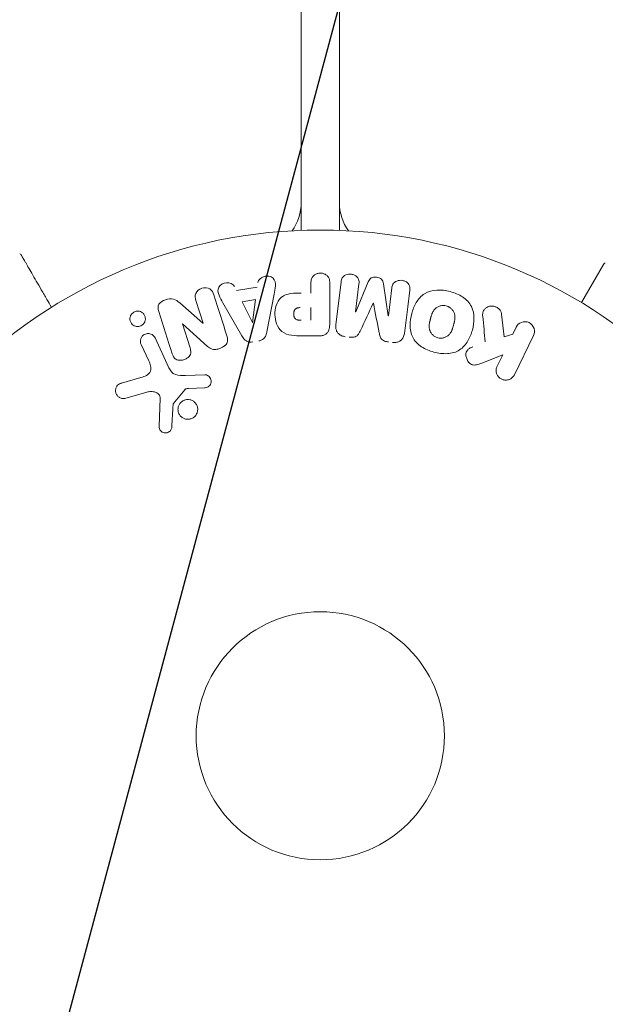
# Model space of a CAD drawing. Units: millimetres. Extents: x -5203 to 4949, y -8908 to 4160.
# Drawn here: x 1843 to 1904, y -28 to 75 of the extents above; entities that cross this region are included whole.
import ezdxf

# ---------------------------------------------------------------- set-up
doc = ezdxf.new("R2010")
doc.units = ezdxf.units.MM
doc.header["$LTSCALE"] = 20
doc.linetypes.add('HIDDEN', pattern=[9.525, 6.35, -3.175])
for name, color, linetype in [('2d', 230, 'Continuous'), ('EN-Free_Space', 10, 'HIDDEN'), ('EN-Free_Space_Hatch', 10, 'HIDDEN')]:
    doc.layers.add(name, color=color, linetype=linetype)

msp = doc.modelspace()

# ---------------------------------------------------------------- hatches: boundary and pattern name
at = {"layer": 'EN-Free_Space_Hatch'}
h = msp.add_hatch(dxfattribs=at)
h.set_pattern_fill('ANSI31', color=256, scale=100, angle=30)
h.set_pattern_definition([(75, (1074.27, -461.77), (-306.681, 82.175), [])])
h.paths.add_polyline_path([(3307.91, -1565.47), (2282.32, 213.76, 1), (550.27, -786.24), (1603.76, -2610.95, 0.973667)])

# ---------------------------------------------------------------- linework, layer by layer
at = {"layer": '2d', "lineweight": 0}
for p, q in [((1876.08, 966.1), (1876.08, 52.96)), ((1872.08, 963.69), (1872.08, 52.96)), ((1872.08, 54.8), (1871.96, 54.8)), ((1876.08, 54.8), (1876.19, 54.8)), ((1901.44, 45.39), (1903.74, 49.38)), ((1875.71, 43.05), (1876.26, 47.58)), ((1877.79, 44.43), (1879.1, 47.57)), ((1865.31, 46.66), (1867.48, 47.02)), ((1873.1, 46.4), (1873.1, 47.42)), ((1875.07, 47.42), (1875.07, 43.23)), ((1878.13, 47.35), (1877.78, 44.43)), ((1880.69, 47.38), (1881.2, 44.01)), ((1881.22, 44.01), (1881.57, 46.93)), ((1861.81, 43.23), (1861.06, 45.62)), ((1865.9, 45.47), (1867.31, 45.71)), ((1866.98, 43.31), (1865.9, 45.47)), ((1867.31, 45.71), (1866.99, 43.31)), ((1869.25, 46.28), (1868.49, 42.35)), ((1859.36, 45.36), (1861.79, 43.23)), ((1865.87, 41.91), (1863.88, 45.38)), ((1873.1, 44.87), (1873.1, 43.56)), ((1893.06, 44.19), (1893.33, 41.82)), ((1859.65, 43.16), (1860.44, 40.64)), ((1862.28, 40.8), (1859.66, 43.17)), ((1894.23, 42.09), (1894.6, 42.82)), ((1856.78, 41.69), (1858.23, 38.57)), ((1873.99, 41.91), (1872.16, 41.91)), ((1893.33, 41.82), (1894.23, 42.09)), ((1896.41, 41.94), (1894.42, 37.84)), ((1856.12, 39.29), (1855.32, 41.01)), ((1893.18, 39.92), (1890.99, 39.06)), ((1892.6, 38.73), (1893.18, 39.92)), ((1853.27, 36.96), (1855.3, 37.55)), ((1859.98, 37.75), (1862, 37.83)), ((1859.88, 36.26), (1858.69, 34.8)), ((1861.96, 36.47), (1860.27, 36.38)), ((1855.93, 36.02), (1853.61, 35.35)), ((1857.19, 32.44), (1857.32, 35.33))]:
    msp.add_line(p, q, dxfattribs=at)
for radius in [53, 13]:
    msp.add_circle((1874.08, 0), radius, dxfattribs=at)
for centre, radius, start, end in [((1867.08, 55.86), 5, 323.9018, 0), ((1881.08, 55.86), 5, 180, 216.0982), ((1904.18, 49.13), 0.5, 120, 150)]:
    msp.add_arc(centre, radius, start, end, dxfattribs=at)
at = {"layer": '2d', "lineweight": 0, "extrusion": (0, 0, -1)}
for centre, major_axis, start_param, end_param in [((1879.51, 44.22), (-81.58, 10.02), -1.549786, -1.549557), ((1860.4, 43.4), (77.89, 24.56), -1.580394, -1.580187), ((1866.84, 43.28), (81.42, 13.62), -1.569073, -1.568843)]:
    msp.add_ellipse(centre, major_axis=major_axis, ratio=0, start_param=start_param, end_param=end_param, dxfattribs=at)
at = {"layer": '2d', "lineweight": 0}
for centre, major_axis, start_param, end_param in [((1879.65, 45.33), (80.97, -9.94), -1.571045, -1.570849), ((1879.51, 44.22), (-81.58, 10.02), -1.591736, -1.591508), ((1860.57, 42.84), (-78.2, -24.66), -1.586672, -1.586454)]:
    msp.add_ellipse(centre, major_axis=major_axis, ratio=0, start_param=start_param, end_param=end_param, dxfattribs=at)
for points in [[(1842.6, 50.52), (1842.6, 50.52), (1842.6, 50.52), (1842.6, 50.52)], [(1882.89, 42.17), (1883.07, 43.62), (1883.25, 45.13), (1883.45, 46.7)], [(1864.29, 41.92), (1863.86, 43.3), (1863.41, 44.73), (1862.94, 46.21)], [(1857.17, 44.48), (1857.65, 42.95), (1858.12, 41.46), (1858.57, 40.04)], [(1878.29, 42.48), (1878.72, 43.41), (1879.17, 44.36), (1879.62, 45.33)], [(1879.64, 45.33), (1879.85, 44.28), (1880.05, 43.24), (1880.25, 42.24)], [(1891.09, 43.95), (1891.18, 43.04), (1891.27, 42.15), (1891.36, 41.27)], [(1858.53, 32.39), (1858.57, 33.14), (1858.61, 33.91), (1858.66, 34.7)]]:
    msp.add_open_spline(points, degree=3, dxfattribs=at)
for points, knots in [([(1842.6, 50.52), (1842.65, 50.5), (1842.69, 50.46), (1842.75, 50.4), (1842.76, 50.38), (1842.78, 50.35), (1842.78, 50.35), (1842.79, 50.34), (1842.79, 50.34), (1842.79, 50.34), (1842.79, 50.34), (1842.79, 50.34), (1842.79, 50.34), (1842.79, 50.34)], [0, 0, 0, 0, 0.1620367, 0.1620367, 0.2425207, 0.2425207, 0.2628468, 0.2628468, 0.264752, 0.264752, 0.2657518, 0.2657518, 0.2662518, 0.2662518, 0.2662518, 0.2662518]), ([(1842.79, 50.34), (1842.79, 50.34), (1842.79, 50.33), (1842.8, 50.32), (1842.8, 50.31), (1842.81, 50.29), (1842.82, 50.29), (1842.82, 50.28), (1842.82, 50.28), (1842.85, 50.24), (1842.88, 50.18), (1842.99, 49.99), (1843.06, 49.86), (1843.2, 49.63), (1843.25, 49.54), (1843.36, 49.36), (1843.41, 49.26), (1843.71, 48.74), (1844, 48.23), (1844.51, 47.37), (1844.68, 47.06), (1845.05, 46.41), (1845.25, 46.08), (1845.61, 45.46), (1845.76, 45.19), (1845.93, 44.9)], [0.03007316, 0.03007316, 0.03007316, 0.03007316, 0.0365021, 0.0365021, 0.04015231, 0.04015231, 0.04106486, 0.04106486, 0.04197741, 0.04197741, 0.04380252, 0.04380252, 0.04562762, 0.04562762, 0.04654017, 0.04654017, 0.04745273, 0.04745273, 0.05110294, 0.05110294, 0.05292804, 0.05292804, 0.05475315, 0.05475315, 0.05614804, 0.05614804, 0.05614804, 0.05614804]), ([(1873.1, 47.42), (1873.1, 47.57), (1873.12, 47.73), (1873.16, 47.88), (1873.2, 47.97), (1873.24, 48.06), (1873.31, 48.14), (1873.37, 48.22), (1873.45, 48.29), (1873.54, 48.34), (1873.63, 48.4), (1873.74, 48.44), (1873.84, 48.46), (1873.95, 48.49), (1874.07, 48.5), (1874.18, 48.49), (1874.28, 48.48), (1874.37, 48.46), (1874.46, 48.42), (1874.56, 48.39), (1874.65, 48.34), (1874.73, 48.28), (1874.81, 48.21), (1874.88, 48.13), (1874.93, 48.05), (1874.98, 47.96), (1875.02, 47.87), (1875.04, 47.78), (1875.07, 47.67), (1875.07, 47.54), (1875.07, 47.42)], [0, 0, 0, 0, 0.150582, 0.150582, 0.150582, 0.244297, 0.244297, 0.244297, 0.338108, 0.338108, 0.338108, 0.43157, 0.43157, 0.43157, 0.526276, 0.526276, 0.526276, 0.608642, 0.608642, 0.608642, 0.696468, 0.696468, 0.696468, 0.792269, 0.792269, 0.792269, 0.881826, 0.881826, 0.881826, 1, 1, 1, 1]), ([(1863.88, 45.38), (1863.73, 45.63), (1863.59, 45.89), (1863.36, 46.43), (1863.31, 46.73), (1863.58, 47.29), (1863.93, 47.45), (1864.6, 47.49), (1864.95, 47.36), (1865.09, 47.1)], [0, 0, 0, 0, 0.25, 0.25, 0.5, 0.5, 0.75, 0.75, 1, 1, 1, 1]), ([(1867.55, 47.51), (1867.59, 47.8), (1867.88, 48.04), (1868.36, 48.18), (1868.54, 48.19), (1868.87, 48.14), (1869.02, 48.07), (1869.35, 47.74), (1869.4, 47.43), (1869.36, 46.85), (1869.3, 46.56), (1869.25, 46.28)], [0, 0, 0, 0, 0.25, 0.25, 0.375, 0.375, 0.5, 0.5, 0.75, 0.75, 1, 1, 1, 1]), ([(1876.26, 47.58), (1876.28, 47.71), (1876.31, 47.85), (1876.37, 47.98), (1876.41, 48.05), (1876.46, 48.11), (1876.53, 48.17), (1876.59, 48.22), (1876.67, 48.27), (1876.75, 48.3), (1876.83, 48.34), (1876.93, 48.36), (1877.02, 48.38), (1877.13, 48.39), (1877.24, 48.39), (1877.35, 48.37), (1877.45, 48.36), (1877.56, 48.32), (1877.65, 48.28), (1877.75, 48.23), (1877.84, 48.17), (1877.91, 48.1), (1877.99, 48.03), (1878.05, 47.94), (1878.09, 47.85), (1878.12, 47.77), (1878.14, 47.69), (1878.14, 47.61), (1878.15, 47.52), (1878.14, 47.43), (1878.13, 47.35)], [0, 0, 0, 0, 0.149412, 0.149412, 0.149412, 0.234669, 0.234669, 0.234669, 0.319552, 0.319552, 0.319552, 0.409122, 0.409122, 0.409122, 0.510496, 0.510496, 0.510496, 0.610839, 0.610839, 0.610839, 0.713767, 0.713767, 0.713767, 0.817551, 0.817551, 0.817551, 0.907085, 0.907085, 0.907085, 1, 1, 1, 1]), ([(1879.1, 47.57), (1879.16, 47.73), (1879.25, 47.88), (1879.56, 48.07), (1879.77, 48.08), (1880.16, 48.03), (1880.36, 47.97), (1880.62, 47.72), (1880.67, 47.55), (1880.69, 47.38)], [0, 0, 0, 0, 0.25, 0.25, 0.5, 0.5, 0.75, 0.75, 1, 1, 1, 1]), ([(1881.57, 46.93), (1881.59, 47.06), (1881.62, 47.2), (1881.69, 47.32), (1881.73, 47.4), (1881.79, 47.47), (1881.86, 47.52), (1881.93, 47.58), (1882.01, 47.63), (1882.09, 47.66), (1882.19, 47.7), (1882.29, 47.72), (1882.39, 47.73), (1882.5, 47.74), (1882.61, 47.73), (1882.72, 47.71), (1882.83, 47.69), (1882.93, 47.65), (1883.02, 47.6), (1883.12, 47.55), (1883.21, 47.48), (1883.28, 47.4), (1883.34, 47.33), (1883.39, 47.25), (1883.42, 47.16), (1883.45, 47.06), (1883.46, 46.96), (1883.46, 46.86), (1883.46, 46.81), (1883.45, 46.75), (1883.45, 46.7)], [0, 0, 0, 0, 0.149557, 0.149557, 0.149557, 0.240892, 0.240892, 0.240892, 0.331834, 0.331834, 0.331834, 0.428634, 0.428634, 0.428634, 0.53396, 0.53396, 0.53396, 0.633918, 0.633918, 0.633918, 0.73669, 0.73669, 0.73669, 0.833499, 0.833499, 0.833499, 0.94118, 0.94118, 0.94118, 1, 1, 1, 1]), ([(1861.06, 45.62), (1860.98, 45.86), (1860.94, 46.12), (1861.15, 46.61), (1861.4, 46.81), (1861.96, 46.99), (1862.28, 46.98), (1862.75, 46.7), (1862.86, 46.45), (1862.94, 46.21)], [0, 0, 0, 0, 0.25, 0.25, 0.5, 0.5, 0.75, 0.75, 1, 1, 1, 1]), ([(1885.98, 40.21), (1885.52, 40.33), (1885.07, 40.52), (1884.29, 41.03), (1883.95, 41.37), (1883.56, 42.16), (1883.49, 42.6), (1883.49, 43.44), (1883.55, 43.85), (1883.77, 44.65), (1883.92, 45.04), (1884.35, 45.76), (1884.63, 46.09), (1885.74, 46.81), (1886.78, 46.8), (1887.69, 46.55)], [0, 0, 0, 0, 0.0625, 0.0625, 0.125, 0.125, 0.1875, 0.1875, 0.25, 0.25, 0.3125, 0.3125, 0.375, 0.375, 0.5, 0.5, 0.5, 0.5]), ([(1887.69, 46.55), (1888.14, 46.43), (1888.59, 46.24), (1889.37, 45.73), (1889.71, 45.38), (1890.1, 44.6), (1890.17, 44.17), (1890.18, 43.34), (1890.11, 42.92), (1889.9, 42.13), (1889.75, 41.74), (1889.32, 41.02), (1889.04, 40.68), (1888.31, 40.2), (1887.85, 40.08), (1886.92, 40.02), (1886.44, 40.09), (1885.98, 40.21)], [0.5, 0.5, 0.5, 0.5, 0.5625, 0.5625, 0.625, 0.625, 0.6875, 0.6875, 0.75, 0.75, 0.8125, 0.8125, 0.875, 0.875, 0.9375, 0.9375, 1, 1, 1, 1]), ([(1857.17, 44.48), (1857.09, 44.72), (1857.04, 44.99), (1857.32, 45.45), (1857.6, 45.6), (1858.14, 45.79), (1858.44, 45.84), (1858.96, 45.7), (1859.17, 45.53), (1859.36, 45.36)], [0, 0, 0, 0, 0.25, 0.25, 0.5, 0.5, 0.75, 0.75, 1, 1, 1, 1]), ([(1872.16, 41.91), (1871.79, 41.91), (1871.42, 41.92), (1870.7, 42.02), (1870.34, 42.14), (1869.79, 42.57), (1869.62, 42.87), (1869.39, 43.48), (1869.33, 43.81), (1869.32, 44.45), (1869.37, 44.78), (1869.57, 45.4), (1869.73, 45.71), (1870.26, 46.17), (1870.62, 46.29), (1871.35, 46.4), (1871.72, 46.4), (1872.09, 46.4)], [0, 0, 0, 0, 0.125, 0.125, 0.25, 0.25, 0.375, 0.375, 0.5, 0.5, 0.625, 0.625, 0.75, 0.75, 0.875, 0.875, 1, 1, 1, 1]), ([(1854.38, 44.26), (1854.43, 44.32), (1854.5, 44.37), (1854.57, 44.4), (1854.64, 44.44), (1854.71, 44.47), (1854.79, 44.49), (1854.87, 44.5), (1854.94, 44.51), (1855.02, 44.5), (1855.1, 44.5), (1855.18, 44.48), (1855.25, 44.45), (1855.33, 44.42), (1855.4, 44.38), (1855.46, 44.32), (1855.54, 44.27), (1855.6, 44.19), (1855.65, 44.12), (1855.7, 44.03), (1855.73, 43.93), (1855.75, 43.83), (1855.77, 43.73), (1855.77, 43.62), (1855.74, 43.51), (1855.72, 43.41), (1855.67, 43.31), (1855.61, 43.22), (1855.59, 43.19), (1855.56, 43.16), (1855.53, 43.13)], [0, 0, 0, 0, 0.0433665, 0.0433665, 0.0433665, 0.0868094, 0.0868094, 0.0868094, 0.1295054, 0.1295054, 0.1295054, 0.1746613, 0.1746613, 0.1746613, 0.2253036, 0.2253036, 0.2253036, 0.2831823, 0.2831823, 0.2831823, 0.3477345, 0.3477345, 0.3477345, 0.4147773, 0.4147773, 0.4147773, 0.4773892, 0.4773892, 0.4773892, 0.5, 0.5, 0.5, 0.5]), ([(1872.08, 43.56), (1872.05, 43.56), (1872.01, 43.56), (1871.96, 43.56), (1871.94, 43.56), (1871.94, 43.56), (1871.93, 43.56), (1871.93, 43.56), (1871.9, 43.56), (1871.86, 43.56), (1871.82, 43.57), (1871.8, 43.57), (1871.79, 43.57), (1871.78, 43.57), (1871.75, 43.57), (1871.71, 43.58), (1871.67, 43.59), (1871.65, 43.6), (1871.64, 43.6), (1871.57, 43.62), (1871.53, 43.64), (1871.48, 43.68), (1871.45, 43.71), (1871.43, 43.73), (1871.41, 43.75), (1871.41, 43.77), (1871.39, 43.79), (1871.37, 43.82), (1871.36, 43.85), (1871.35, 43.88), (1871.35, 43.89), (1871.34, 43.92), (1871.33, 43.94), (1871.32, 43.99), (1871.32, 44.01), (1871.31, 44.07), (1871.3, 44.12), (1871.3, 44.19), (1871.3, 44.21), (1871.3, 44.25), (1871.3, 44.28), (1871.3, 44.32), (1871.31, 44.36), (1871.31, 44.39), (1871.32, 44.41), (1871.32, 44.42), (1871.33, 44.46), (1871.34, 44.49), (1871.35, 44.52), (1871.35, 44.54), (1871.36, 44.55), (1871.37, 44.59), (1871.39, 44.62), (1871.41, 44.65), (1871.42, 44.67), (1871.43, 44.67), (1871.45, 44.7), (1871.46, 44.72), (1871.5, 44.75), (1871.52, 44.77), (1871.56, 44.79), (1871.59, 44.81), (1871.63, 44.82), (1871.66, 44.83), (1871.67, 44.83), (1871.7, 44.84), (1871.74, 44.85), (1871.78, 44.86), (1871.8, 44.86), (1871.82, 44.86), (1871.88, 44.87), (1871.93, 44.87), (1871.98, 44.87)], [0, 0, 0, 0, 0.03125, 0.046875, 0.054688, 0.058594, 0.058594, 0.0625, 0.0625, 0.09375, 0.109375, 0.117188, 0.117188, 0.125, 0.125, 0.15625, 0.171875, 0.171875, 0.1875, 0.1875, 0.25, 0.25, 0.28125, 0.296875, 0.296875, 0.3125, 0.3125, 0.34375, 0.359375, 0.359375, 0.375, 0.375, 0.40625, 0.40625, 0.4375, 0.4375, 0.5, 0.5, 0.53125, 0.53125, 0.5625, 0.5625, 0.59375, 0.609375, 0.609375, 0.625, 0.625, 0.65625, 0.671875, 0.671875, 0.6875, 0.6875, 0.71875, 0.734375, 0.734375, 0.75, 0.75, 0.78125, 0.78125, 0.8125, 0.8125, 0.84375, 0.859375, 0.859375, 0.875, 0.875, 0.90625, 0.921875, 0.921875, 0.9375, 0.9375, 1, 1, 1, 1]), ([(1886.38, 41.71), (1886.33, 41.72), (1886.28, 41.74), (1886.18, 41.78), (1886.13, 41.81), (1886.03, 41.87), (1885.99, 41.9), (1885.91, 41.96), (1885.86, 42), (1885.75, 42.12), (1885.69, 42.2), (1885.61, 42.34), (1885.58, 42.41), (1885.55, 42.48), (1885.53, 42.52), (1885.53, 42.55), (1885.51, 42.62), (1885.49, 42.69), (1885.48, 42.78), (1885.48, 42.81), (1885.48, 42.84), (1885.48, 42.85), (1885.48, 42.91), (1885.48, 42.98), (1885.49, 43.07), (1885.49, 43.1), (1885.49, 43.13), (1885.49, 43.14), (1885.5, 43.2), (1885.51, 43.26), (1885.53, 43.35), (1885.54, 43.39), (1885.55, 43.41), (1885.55, 43.43), (1885.55, 43.43), (1885.56, 43.46), (1885.57, 43.49), (1885.58, 43.53), (1885.58, 43.55), (1885.58, 43.57), (1885.59, 43.58), (1885.59, 43.59), (1885.6, 43.61), (1885.61, 43.65), (1885.62, 43.68), (1885.62, 43.7), (1885.63, 43.75), (1885.65, 43.79), (1885.66, 43.83), (1885.66, 43.84), (1885.66, 43.85), (1885.66, 43.85), (1885.67, 43.88), (1885.68, 43.92), (1885.69, 43.95), (1885.7, 43.98), (1885.7, 43.98), (1885.72, 44.05), (1885.74, 44.12), (1885.77, 44.2), (1885.78, 44.23), (1885.79, 44.25), (1885.79, 44.26), (1885.82, 44.32), (1885.85, 44.38), (1885.89, 44.46), (1885.91, 44.49), (1885.92, 44.51), (1885.92, 44.52), (1885.96, 44.57), (1885.99, 44.61), (1886.05, 44.69), (1886.08, 44.72), (1886.19, 44.82), (1886.26, 44.88), (1886.4, 44.96), (1886.45, 44.98), (1886.54, 45.02), (1886.59, 45.03), (1886.69, 45.06), (1886.77, 45.08), (1886.85, 45.09), (1886.91, 45.09), (1886.93, 45.09), (1887.07, 45.1), (1887.18, 45.08), (1887.28, 45.05)], [0, 0, 0, 0, 0.0156406, 0.0156406, 0.0312813, 0.0312813, 0.0469219, 0.0469219, 0.0625626, 0.0625626, 0.0938438, 0.0938438, 0.1094845, 0.1173048, 0.1173048, 0.1251251, 0.1251251, 0.1407658, 0.1485861, 0.1524962, 0.1524962, 0.1564064, 0.1564064, 0.172047, 0.1798674, 0.1837775, 0.1837775, 0.1876877, 0.1876877, 0.2033283, 0.2111486, 0.2150588, 0.2170139, 0.2170139, 0.218969, 0.218969, 0.2267893, 0.2306994, 0.2326545, 0.2326545, 0.2346096, 0.2346096, 0.2424299, 0.2463401, 0.2463401, 0.2502502, 0.2502502, 0.2580706, 0.2619807, 0.2639358, 0.2639358, 0.2658909, 0.2658909, 0.2737112, 0.2776214, 0.2776214, 0.2815315, 0.2815315, 0.2971722, 0.3049925, 0.3089026, 0.3089026, 0.3128128, 0.3128128, 0.3284534, 0.3362738, 0.3401839, 0.3401839, 0.3440941, 0.3440941, 0.3597347, 0.3597347, 0.3753754, 0.3753754, 0.4066566, 0.4066566, 0.4222973, 0.4222973, 0.4379379, 0.4379379, 0.4535785, 0.4613989, 0.4613989, 0.4692192, 0.4692192, 0.5005005, 0.5005005, 0.5005005, 0.5005005]), ([(1887.28, 45.05), (1887.34, 45.04), (1887.41, 45.01), (1887.49, 44.98), (1887.54, 44.95), (1887.56, 44.94), (1887.63, 44.89), (1887.67, 44.86), (1887.76, 44.8), (1887.8, 44.76), (1887.91, 44.64), (1887.97, 44.56), (1888.05, 44.43), (1888.07, 44.38), (1888.11, 44.29), (1888.13, 44.24), (1888.15, 44.15), (1888.17, 44.08), (1888.18, 43.99), (1888.18, 43.95), (1888.18, 43.93), (1888.18, 43.92), (1888.18, 43.86), (1888.18, 43.79), (1888.18, 43.7), (1888.17, 43.67), (1888.17, 43.64), (1888.17, 43.63), (1888.16, 43.58), (1888.15, 43.51), (1888.13, 43.42), (1888.12, 43.39), (1888.12, 43.36), (1888.11, 43.34), (1888.11, 43.31), (1888.1, 43.28), (1888.09, 43.24), (1888.08, 43.22), (1888.08, 43.21), (1888.08, 43.2), (1888.07, 43.17), (1888.06, 43.12), (1888.03, 43.02), (1888.02, 42.97), (1888.01, 42.94), (1888, 42.93), (1888, 42.92), (1888, 42.92), (1887.99, 42.89), (1887.98, 42.85), (1887.97, 42.81), (1887.97, 42.8), (1887.96, 42.79), (1887.96, 42.78), (1887.95, 42.72), (1887.92, 42.65), (1887.89, 42.58), (1887.88, 42.54), (1887.87, 42.52), (1887.87, 42.52), (1887.85, 42.46), (1887.82, 42.39), (1887.78, 42.31), (1887.76, 42.28), (1887.75, 42.26), (1887.74, 42.26), (1887.71, 42.2), (1887.68, 42.16), (1887.62, 42.08), (1887.59, 42.05), (1887.48, 41.95), (1887.4, 41.89), (1887.27, 41.81), (1887.22, 41.79), (1887.12, 41.75), (1887.08, 41.73), (1886.97, 41.7), (1886.89, 41.68), (1886.81, 41.68), (1886.76, 41.67), (1886.74, 41.67), (1886.6, 41.67), (1886.49, 41.68), (1886.38, 41.71)], [0.5005005, 0.5005005, 0.5005005, 0.5005005, 0.5161098, 0.5239145, 0.5239145, 0.5317192, 0.5317192, 0.5473285, 0.5473285, 0.5629379, 0.5629379, 0.5941566, 0.5941566, 0.609766, 0.609766, 0.6253754, 0.6253754, 0.6409847, 0.6487894, 0.6526917, 0.6526917, 0.6565941, 0.6565941, 0.6722034, 0.6800081, 0.6839105, 0.6839105, 0.6878128, 0.6878128, 0.7034222, 0.7112268, 0.7151292, 0.7151292, 0.7190315, 0.7190315, 0.7268362, 0.7307385, 0.7326897, 0.7326897, 0.7346409, 0.7346409, 0.7502502, 0.7502502, 0.7580549, 0.7619573, 0.7639084, 0.7639084, 0.7658596, 0.7658596, 0.7736643, 0.7775666, 0.7795178, 0.7795178, 0.781469, 0.781469, 0.7970783, 0.804883, 0.8087853, 0.8087853, 0.8126877, 0.8126877, 0.828297, 0.8361017, 0.8400041, 0.8400041, 0.8439064, 0.8439064, 0.8595158, 0.8595158, 0.8751251, 0.8751251, 0.9063438, 0.9063438, 0.9219532, 0.9219532, 0.9375626, 0.9375626, 0.9531719, 0.9609766, 0.9609766, 0.9687813, 0.9687813, 1, 1, 1, 1]), ([(1891.09, 43.95), (1891.08, 44.08), (1891.08, 44.22), (1891.1, 44.35), (1891.13, 44.45), (1891.17, 44.55), (1891.23, 44.63), (1891.29, 44.72), (1891.37, 44.79), (1891.46, 44.85), (1891.56, 44.92), (1891.67, 44.98), (1891.8, 45.01), (1891.91, 45.04), (1892.04, 45.04), (1892.16, 45.03), (1892.27, 45.01), (1892.37, 44.98), (1892.47, 44.94), (1892.57, 44.9), (1892.67, 44.84), (1892.75, 44.77), (1892.83, 44.7), (1892.9, 44.62), (1892.95, 44.53), (1893, 44.45), (1893.03, 44.36), (1893.05, 44.27), (1893.05, 44.25), (1893.06, 44.22), (1893.06, 44.19)], [0, 0, 0, 0, 0.137001, 0.137001, 0.137001, 0.246393, 0.246393, 0.246393, 0.354986, 0.354986, 0.354986, 0.477177, 0.477177, 0.477177, 0.591071, 0.591071, 0.591071, 0.686744, 0.686744, 0.686744, 0.786579, 0.786579, 0.786579, 0.884953, 0.884953, 0.884953, 0.973899, 0.973899, 0.973899, 1, 1, 1, 1]), ([(1855.53, 43.13), (1855.49, 43.09), (1855.45, 43.05), (1855.4, 43.02), (1855.34, 42.98), (1855.26, 42.94), (1855.18, 42.92), (1855.1, 42.9), (1855.02, 42.89), (1854.95, 42.89), (1854.87, 42.89), (1854.79, 42.9), (1854.72, 42.92), (1854.64, 42.95), (1854.56, 42.98), (1854.5, 43.03), (1854.42, 43.08), (1854.36, 43.14), (1854.3, 43.21), (1854.24, 43.29), (1854.2, 43.38), (1854.17, 43.48), (1854.15, 43.58), (1854.14, 43.69), (1854.15, 43.8), (1854.17, 43.9), (1854.2, 44.01), (1854.26, 44.1), (1854.29, 44.16), (1854.33, 44.21), (1854.38, 44.26)], [0.5, 0.5, 0.5, 0.5, 0.5308264, 0.5308264, 0.5308264, 0.5764939, 0.5764939, 0.5764939, 0.619222, 0.619222, 0.619222, 0.6634255, 0.6634255, 0.6634255, 0.7123401, 0.7123401, 0.7123401, 0.7680844, 0.7680844, 0.7680844, 0.8308981, 0.8308981, 0.8308981, 0.8977418, 0.8977418, 0.8977418, 0.9621491, 0.9621491, 0.9621491, 1, 1, 1, 1]), ([(1894.6, 42.82), (1894.7, 43.05), (1894.89, 43.23), (1895.38, 43.42), (1895.68, 43.42), (1896.2, 43.17), (1896.39, 42.93), (1896.55, 42.42), (1896.52, 42.16), (1896.41, 41.94)], [0, 0, 0, 0, 0.25, 0.25, 0.5, 0.5, 0.75, 0.75, 1, 1, 1, 1]), ([(1868.49, 42.35), (1868.47, 42.24), (1868.44, 42.12), (1868.4, 42.02), (1868.36, 41.91), (1868.31, 41.8), (1868.23, 41.7), (1868.17, 41.63), (1868.1, 41.57), (1868.02, 41.52), (1867.94, 41.46), (1867.84, 41.42), (1867.75, 41.4), (1867.71, 41.39), (1867.68, 41.38), (1867.64, 41.38)], [0, 0, 0, 0, 0.258514, 0.258514, 0.258514, 0.521139, 0.521139, 0.521139, 0.723781, 0.723781, 0.723781, 0.926502, 0.926502, 0.926502, 1, 1, 1, 1]), ([(1875.07, 43.23), (1875.07, 43.04), (1875.06, 42.84), (1875.01, 42.65), (1874.99, 42.54), (1874.95, 42.44), (1874.89, 42.34), (1874.84, 42.26), (1874.78, 42.19), (1874.71, 42.13), (1874.64, 42.07), (1874.55, 42.02), (1874.46, 41.99), (1874.35, 41.95), (1874.23, 41.92), (1874.11, 41.92), (1874.07, 41.91), (1874.03, 41.91), (1873.99, 41.91)], [0, 0, 0, 0, 0.31317, 0.31317, 0.31317, 0.49167, 0.49167, 0.49167, 0.632378, 0.632378, 0.632378, 0.773792, 0.773792, 0.773792, 0.946691, 0.946691, 0.946691, 1, 1, 1, 1]), ([(1876.69, 41.82), (1876.56, 41.84), (1876.43, 41.88), (1876.31, 41.93), (1876.19, 41.98), (1876.08, 42.06), (1875.99, 42.15), (1875.91, 42.22), (1875.84, 42.32), (1875.79, 42.42), (1875.75, 42.51), (1875.72, 42.62), (1875.7, 42.72), (1875.69, 42.83), (1875.69, 42.94), (1875.71, 43.05)], [0, 0, 0, 0, 0.211935, 0.211935, 0.211935, 0.42554, 0.42554, 0.42554, 0.616183, 0.616183, 0.616183, 0.804578, 0.804578, 0.804578, 1, 1, 1, 1]), ([(1878.29, 42.48), (1878.23, 42.37), (1878.18, 42.25), (1878.11, 42.15), (1878.06, 42.07), (1878, 41.99), (1877.93, 41.93), (1877.88, 41.89), (1877.81, 41.85), (1877.74, 41.82), (1877.66, 41.79), (1877.56, 41.77), (1877.47, 41.76), (1877.35, 41.75), (1877.23, 41.76), (1877.12, 41.77)], [0, 0, 0, 0, 0.262214, 0.262214, 0.262214, 0.45352, 0.45352, 0.45352, 0.59911, 0.59911, 0.59911, 0.778355, 0.778355, 0.778355, 1, 1, 1, 1]), ([(1855.32, 41.01), (1855.28, 41.1), (1855.25, 41.2), (1855.24, 41.3), (1855.24, 41.4), (1855.25, 41.51), (1855.29, 41.61), (1855.32, 41.71), (1855.37, 41.8), (1855.44, 41.88), (1855.5, 41.94), (1855.57, 42), (1855.65, 42.05), (1855.72, 42.09), (1855.8, 42.12), (1855.88, 42.14), (1855.96, 42.15), (1856.04, 42.16), (1856.12, 42.15), (1856.2, 42.14), (1856.28, 42.13), (1856.35, 42.1), (1856.43, 42.06), (1856.5, 42.02), (1856.56, 41.97), (1856.64, 41.91), (1856.7, 41.84), (1856.74, 41.76), (1856.76, 41.74), (1856.77, 41.71), (1856.78, 41.69)], [0, 0, 0, 0, 0.128283, 0.128283, 0.128283, 0.257197, 0.257197, 0.257197, 0.376438, 0.376438, 0.376438, 0.47937, 0.47937, 0.47937, 0.570293, 0.570293, 0.570293, 0.657943, 0.657943, 0.657943, 0.74995, 0.74995, 0.74995, 0.851832, 0.851832, 0.851832, 0.966572, 0.966572, 0.966572, 1, 1, 1, 1]), ([(1864.29, 41.92), (1864.34, 41.78), (1864.37, 41.63), (1864.37, 41.47), (1864.37, 41.39), (1864.36, 41.31), (1864.34, 41.23), (1864.31, 41.15), (1864.27, 41.07), (1864.21, 41), (1864.14, 40.92), (1864.05, 40.85), (1863.96, 40.79), (1863.8, 40.69), (1863.62, 40.61), (1863.44, 40.56), (1863.31, 40.52), (1863.18, 40.49), (1863.04, 40.48), (1862.94, 40.48), (1862.84, 40.49), (1862.74, 40.52), (1862.65, 40.55), (1862.56, 40.59), (1862.48, 40.64), (1862.41, 40.69), (1862.34, 40.74), (1862.28, 40.8)], [0, 0, 0, 0, 0.1575, 0.1575, 0.1575, 0.241033, 0.241033, 0.241033, 0.325709, 0.325709, 0.325709, 0.429473, 0.429473, 0.429473, 0.603377, 0.603377, 0.603377, 0.728155, 0.728155, 0.728155, 0.821685, 0.821685, 0.821685, 0.914881, 0.914881, 0.914881, 1, 1, 1, 1]), ([(1867, 41.27), (1866.89, 41.25), (1866.79, 41.25), (1866.69, 41.26), (1866.59, 41.27), (1866.49, 41.3), (1866.4, 41.35), (1866.32, 41.39), (1866.24, 41.44), (1866.17, 41.51), (1866.05, 41.62), (1865.96, 41.76), (1865.87, 41.91)], [0, 0, 0, 0, 0.210571, 0.210571, 0.210571, 0.422328, 0.422328, 0.422328, 0.621156, 0.621156, 0.621156, 1, 1, 1, 1]), ([(1881.21, 41.27), (1881.07, 41.29), (1880.94, 41.31), (1880.81, 41.37), (1880.73, 41.4), (1880.66, 41.43), (1880.59, 41.48), (1880.53, 41.53), (1880.47, 41.6), (1880.43, 41.66), (1880.36, 41.78), (1880.32, 41.92), (1880.29, 42.05), (1880.27, 42.11), (1880.26, 42.18), (1880.25, 42.24)], [0, 0, 0, 0, 0.262144, 0.262144, 0.262144, 0.418954, 0.418954, 0.418954, 0.577827, 0.577827, 0.577827, 0.864518, 0.864518, 0.864518, 1, 1, 1, 1]), ([(1882.89, 42.17), (1882.87, 42.02), (1882.83, 41.87), (1882.76, 41.74), (1882.71, 41.64), (1882.64, 41.55), (1882.55, 41.47), (1882.47, 41.4), (1882.37, 41.33), (1882.26, 41.29), (1882.15, 41.25), (1882.03, 41.22), (1881.92, 41.21), (1881.82, 41.2), (1881.73, 41.21), (1881.64, 41.22)], [0, 0, 0, 0, 0.270608, 0.270608, 0.270608, 0.467141, 0.467141, 0.467141, 0.66447, 0.66447, 0.66447, 0.851846, 0.851846, 0.851846, 1, 1, 1, 1]), ([(1860.44, 40.64), (1860.49, 40.49), (1860.53, 40.35), (1860.53, 40.2), (1860.52, 40.12), (1860.51, 40.04), (1860.48, 39.97), (1860.46, 39.89), (1860.41, 39.82), (1860.36, 39.76), (1860.29, 39.68), (1860.21, 39.61), (1860.12, 39.56), (1860.01, 39.48), (1859.88, 39.43), (1859.75, 39.39), (1859.62, 39.36), (1859.48, 39.34), (1859.35, 39.35), (1859.25, 39.35), (1859.16, 39.37), (1859.07, 39.4), (1859, 39.43), (1858.93, 39.47), (1858.87, 39.51), (1858.8, 39.57), (1858.74, 39.65), (1858.7, 39.73), (1858.64, 39.83), (1858.6, 39.93), (1858.57, 40.04)], [0, 0, 0, 0, 0.149047, 0.149047, 0.149047, 0.224258, 0.224258, 0.224258, 0.300011, 0.300011, 0.300011, 0.394683, 0.394683, 0.394683, 0.514913, 0.514913, 0.514913, 0.635701, 0.635701, 0.635701, 0.72283, 0.72283, 0.72283, 0.796261, 0.796261, 0.796261, 0.886016, 0.886016, 0.886016, 1, 1, 1, 1]), ([(1890.99, 39.06), (1890.81, 38.99), (1890.64, 38.92), (1890.45, 38.88), (1890.37, 38.86), (1890.29, 38.85), (1890.21, 38.85), (1890.14, 38.85), (1890.07, 38.86), (1890, 38.88), (1889.93, 38.9), (1889.87, 38.93), (1889.81, 38.97), (1889.73, 39.03), (1889.66, 39.1), (1889.61, 39.17), (1889.52, 39.28), (1889.45, 39.4), (1889.41, 39.53), (1889.36, 39.66), (1889.33, 39.8), (1889.33, 39.93), (1889.33, 40.02), (1889.34, 40.12), (1889.37, 40.21), (1889.39, 40.28), (1889.43, 40.35), (1889.48, 40.41), (1889.54, 40.48), (1889.61, 40.54), (1889.7, 40.59), (1889.81, 40.66), (1889.94, 40.71), (1890.06, 40.76)], [0, 0, 0, 0, 0.15747, 0.15747, 0.15747, 0.224864, 0.224864, 0.224864, 0.280831, 0.280831, 0.280831, 0.337178, 0.337178, 0.337178, 0.4143, 0.4143, 0.4143, 0.530418, 0.530418, 0.530418, 0.649048, 0.649048, 0.649048, 0.732954, 0.732954, 0.732954, 0.801253, 0.801253, 0.801253, 0.885427, 0.885427, 0.885427, 1, 1, 1, 1]), ([(1855.3, 37.55), (1855.5, 37.61), (1855.69, 37.67), (1856.07, 37.87), (1856.23, 38.02), (1856.37, 38.39), (1856.35, 38.58), (1856.27, 38.95), (1856.2, 39.12), (1856.12, 39.29)], [0, 0, 0, 0, 0.25, 0.25, 0.5, 0.5, 0.75, 0.75, 1, 1, 1, 1]), ([(1858.23, 38.57), (1858.37, 38.27), (1858.58, 37.99), (1859.23, 37.72), (1859.61, 37.74), (1859.98, 37.75)], [0, 0, 0, 0, 0.5, 0.5, 1, 1, 1, 1]), ([(1894.42, 37.84), (1894.36, 37.73), (1894.29, 37.63), (1894.19, 37.54), (1894.1, 37.45), (1893.99, 37.38), (1893.86, 37.34), (1893.75, 37.29), (1893.62, 37.27), (1893.49, 37.27), (1893.38, 37.27), (1893.26, 37.3), (1893.15, 37.34), (1893.06, 37.37), (1892.96, 37.43), (1892.88, 37.49), (1892.8, 37.55), (1892.73, 37.63), (1892.68, 37.71), (1892.62, 37.79), (1892.57, 37.88), (1892.54, 37.98), (1892.51, 38.08), (1892.49, 38.19), (1892.5, 38.29), (1892.5, 38.41), (1892.52, 38.52), (1892.56, 38.63), (1892.57, 38.66), (1892.58, 38.7), (1892.6, 38.73)], [0, 0, 0, 0, 0.125499, 0.125499, 0.125499, 0.251629, 0.251629, 0.251629, 0.369238, 0.369238, 0.369238, 0.472705, 0.472705, 0.472705, 0.56563, 0.56563, 0.56563, 0.655478, 0.655478, 0.655478, 0.749078, 0.749078, 0.749078, 0.851455, 0.851455, 0.851455, 0.96528, 0.96528, 0.96528, 1, 1, 1, 1]), ([(1862, 37.83), (1862.06, 37.83), (1862.12, 37.83), (1862.17, 37.81), (1862.23, 37.79), (1862.28, 37.76), (1862.33, 37.73), (1862.4, 37.68), (1862.46, 37.62), (1862.51, 37.56), (1862.56, 37.49), (1862.6, 37.41), (1862.62, 37.33), (1862.65, 37.24), (1862.66, 37.15), (1862.64, 37.06), (1862.63, 36.98), (1862.61, 36.9), (1862.57, 36.83), (1862.53, 36.76), (1862.48, 36.69), (1862.41, 36.63), (1862.37, 36.59), (1862.32, 36.56), (1862.26, 36.54), (1862.19, 36.51), (1862.11, 36.49), (1862.04, 36.48), (1862.01, 36.48), (1861.99, 36.48), (1861.96, 36.47)], [0, 0, 0, 0, 0.082221, 0.082221, 0.082221, 0.163511, 0.163511, 0.163511, 0.287426, 0.287426, 0.287426, 0.413061, 0.413061, 0.413061, 0.546586, 0.546586, 0.546586, 0.661904, 0.661904, 0.661904, 0.780544, 0.780544, 0.780544, 0.862621, 0.862621, 0.862621, 0.966358, 0.966358, 0.966358, 1, 1, 1, 1]), ([(1853.61, 35.35), (1853.54, 35.33), (1853.47, 35.33), (1853.4, 35.33), (1853.33, 35.33), (1853.27, 35.35), (1853.21, 35.37), (1853.11, 35.41), (1853.02, 35.46), (1852.94, 35.52), (1852.87, 35.59), (1852.8, 35.66), (1852.75, 35.75), (1852.69, 35.84), (1852.65, 35.95), (1852.64, 36.06), (1852.63, 36.16), (1852.63, 36.26), (1852.66, 36.36), (1852.68, 36.46), (1852.72, 36.56), (1852.79, 36.65), (1852.83, 36.7), (1852.88, 36.76), (1852.94, 36.8), (1853.02, 36.86), (1853.1, 36.9), (1853.19, 36.93), (1853.22, 36.94), (1853.25, 36.95), (1853.27, 36.96)], [0, 0, 0, 0, 0.078905, 0.078905, 0.078905, 0.156895, 0.156895, 0.156895, 0.278767, 0.278767, 0.278767, 0.402824, 0.402824, 0.402824, 0.540222, 0.540222, 0.540222, 0.661123, 0.661123, 0.661123, 0.781936, 0.781936, 0.781936, 0.864404, 0.864404, 0.864404, 0.968184, 0.968184, 0.968184, 1, 1, 1, 1]), ([(1860.27, 36.38), (1860.23, 36.38), (1860.19, 36.38), (1860.15, 36.38), (1860.1, 36.37), (1860.06, 36.37), (1860.01, 36.35), (1859.98, 36.34), (1859.95, 36.33), (1859.93, 36.31), (1859.91, 36.3), (1859.89, 36.28), (1859.88, 36.26)], [0, 0, 0, 0, 0.271486, 0.271486, 0.271486, 0.613888, 0.613888, 0.613888, 0.826923, 0.826923, 0.826923, 1, 1, 1, 1]), ([(1857.32, 35.33), (1857.32, 35.42), (1857.31, 35.51), (1857.28, 35.6), (1857.25, 35.67), (1857.21, 35.75), (1857.15, 35.81), (1857.1, 35.86), (1857.03, 35.9), (1856.97, 35.94), (1856.86, 35.99), (1856.75, 36.03), (1856.62, 36.05), (1856.45, 36.08), (1856.26, 36.08), (1856.08, 36.05), (1856.03, 36.04), (1855.98, 36.03), (1855.93, 36.02)], [0, 0, 0, 0, 0.155271, 0.155271, 0.155271, 0.300602, 0.300602, 0.300602, 0.425017, 0.425017, 0.425017, 0.625972, 0.625972, 0.625972, 0.919161, 0.919161, 0.919161, 1, 1, 1, 1]), ([(1859.32, 34.74), (1859.38, 34.83), (1859.45, 34.92), (1859.54, 34.99), (1859.62, 35.06), (1859.72, 35.12), (1859.82, 35.16), (1859.92, 35.2), (1860.03, 35.23), (1860.13, 35.24), (1860.24, 35.24), (1860.35, 35.24), (1860.45, 35.21), (1860.55, 35.19), (1860.66, 35.14), (1860.75, 35.09), (1860.84, 35.03), (1860.93, 34.95), (1861, 34.87), (1861.08, 34.78), (1861.14, 34.67), (1861.18, 34.56), (1861.22, 34.44), (1861.25, 34.31), (1861.24, 34.18), (1861.24, 34.06), (1861.21, 33.93), (1861.17, 33.81), (1861.15, 33.76), (1861.12, 33.71), (1861.09, 33.67)], [0, 0, 0, 0, 0.0492127, 0.0492127, 0.0492127, 0.0985629, 0.0985629, 0.0985629, 0.1461901, 0.1461901, 0.1461901, 0.1936729, 0.1936729, 0.1936729, 0.2434261, 0.2434261, 0.2434261, 0.2970519, 0.2970519, 0.2970519, 0.3548805, 0.3548805, 0.3548805, 0.415485, 0.415485, 0.415485, 0.4757831, 0.4757831, 0.4757831, 0.5, 0.5, 0.5, 0.5]), ([(1858.69, 34.8), (1858.68, 34.79), (1858.67, 34.77), (1858.67, 34.75), (1858.66, 34.73), (1858.66, 34.72), (1858.66, 34.7)], [0, 0, 0, 0, 0.529214, 0.529214, 0.529214, 1, 1, 1, 1]), ([(1861.09, 33.67), (1861.06, 33.61), (1861.01, 33.55), (1860.96, 33.5), (1860.89, 33.41), (1860.79, 33.34), (1860.69, 33.29), (1860.59, 33.24), (1860.48, 33.2), (1860.38, 33.18), (1860.27, 33.17), (1860.16, 33.16), (1860.06, 33.18), (1859.95, 33.2), (1859.85, 33.23), (1859.76, 33.27), (1859.65, 33.32), (1859.56, 33.39), (1859.48, 33.47), (1859.4, 33.55), (1859.33, 33.65), (1859.28, 33.75), (1859.22, 33.86), (1859.19, 33.99), (1859.18, 34.11), (1859.17, 34.24), (1859.18, 34.37), (1859.21, 34.49), (1859.24, 34.58), (1859.28, 34.66), (1859.32, 34.74)], [0.5, 0.5, 0.5, 0.5, 0.5325, 0.5325, 0.5325, 0.5843306, 0.5843306, 0.5843306, 0.6325858, 0.6325858, 0.6325858, 0.6798809, 0.6798809, 0.6798809, 0.7287596, 0.7287596, 0.7287596, 0.781079, 0.781079, 0.781079, 0.8376169, 0.8376169, 0.8376169, 0.8975665, 0.8975665, 0.8975665, 0.9583179, 0.9583179, 0.9583179, 1, 1, 1, 1]), ([(1858.53, 32.39), (1858.53, 32.31), (1858.51, 32.22), (1858.48, 32.14), (1858.46, 32.08), (1858.42, 32.02), (1858.38, 31.97), (1858.33, 31.92), (1858.28, 31.88), (1858.22, 31.84), (1858.16, 31.8), (1858.1, 31.77), (1858.03, 31.76), (1857.96, 31.74), (1857.89, 31.73), (1857.82, 31.74), (1857.75, 31.74), (1857.68, 31.76), (1857.62, 31.78), (1857.56, 31.81), (1857.5, 31.85), (1857.44, 31.89), (1857.38, 31.94), (1857.32, 32.01), (1857.28, 32.08), (1857.24, 32.15), (1857.21, 32.23), (1857.2, 32.31), (1857.19, 32.35), (1857.19, 32.39), (1857.19, 32.44)], [0, 0, 0, 0, 0.121966, 0.121966, 0.121966, 0.214779, 0.214779, 0.214779, 0.307643, 0.307643, 0.307643, 0.401902, 0.401902, 0.401902, 0.50199, 0.50199, 0.50199, 0.594015, 0.594015, 0.594015, 0.695052, 0.695052, 0.695052, 0.816614, 0.816614, 0.816614, 0.940808, 0.940808, 0.940808, 1, 1, 1, 1])]:
    msp.add_open_spline(points, degree=3, knots=knots, dxfattribs=at)
at = {"layer": 'EN-Free_Space', "flags": 128}
msp.add_lwpolyline([(2282.32, 213.76), (3307.91, -1565.47, -0.973667), (1603.76, -2610.95), (550.27, -786.24, -1)], format="xyb", close=True, dxfattribs=at)

doc.saveas('drawing.dxf')
